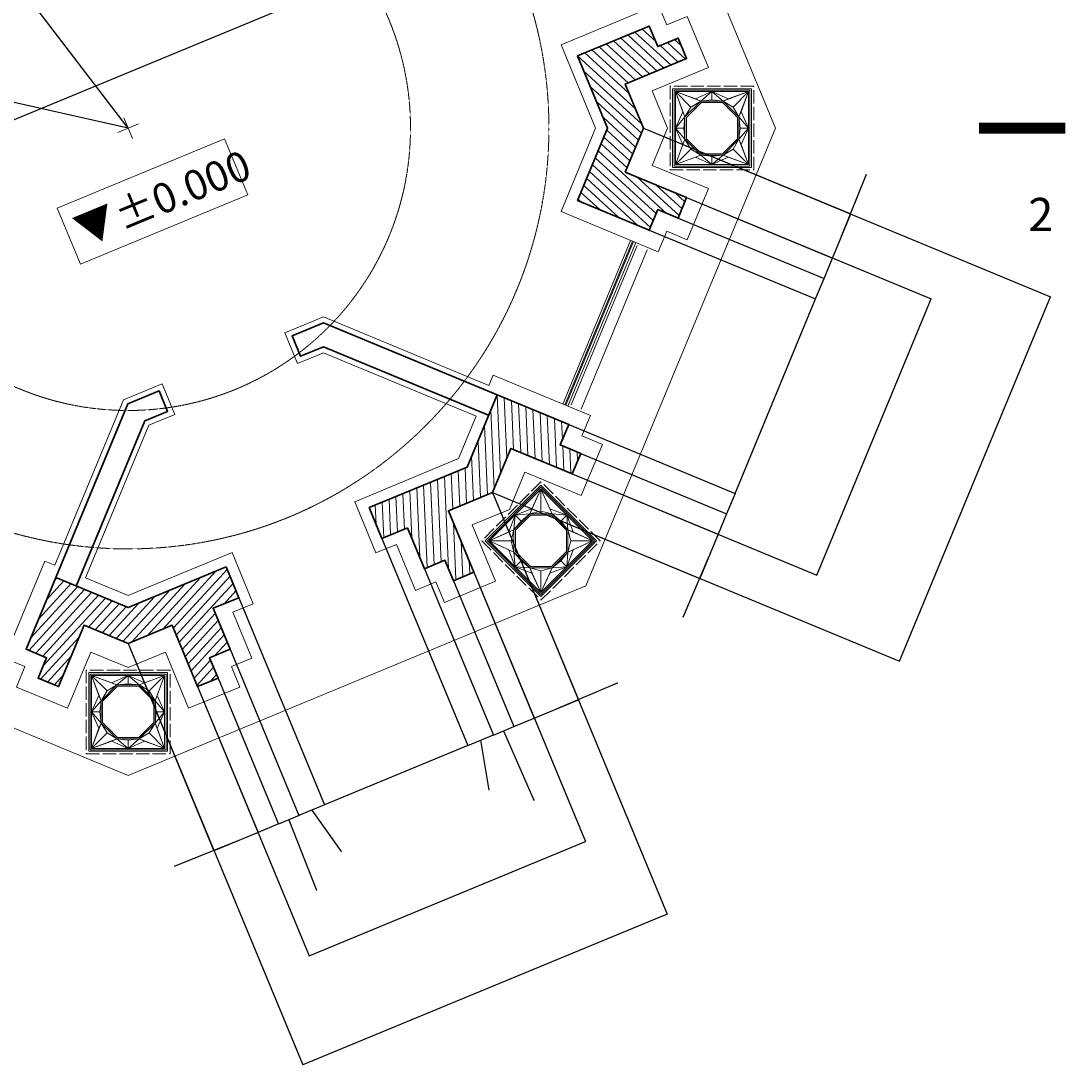
# Model space of a CAD drawing. Units: millimetres. Extents: x -7734 to 27997, y -24862 to 29644.
# Drawn here: x 18470 to 27951, y -9053 to 375 of the extents above; entities that cross this region are included whole.
import ezdxf
from ezdxf.enums import TextEntityAlignment as Align

# ---------------------------------------------------------------- set-up
doc = ezdxf.new("R2010")
doc.units = ezdxf.units.MM
doc.linetypes.add('ACAD_ISO02W100', pattern=[15, 12, -3])
for name, color, linetype, lineweight in [('area', 7, 'Continuous', 0), ('att', 130, 'Continuous', 0), ('att-a', 130, 'Continuous', 0), ('column', 42, 'Continuous', 30), ('CUTTING LINE', 43, 'Continuous', 0), ('dim int', 8, 'Continuous', 0), ('hatch column', 7, 'Continuous', 0), ('kompozit', 81, 'Continuous', 13), ('pro', 75, 'Continuous', 0), ('wall ext', 30, 'Continuous', 30)]:
    doc.layers.add(name, color=color, linetype=linetype, lineweight=lineweight)
doc.layers.add('window', color=7, linetype='Continuous', lineweight=0, true_color=0x0085ad)
doc.styles.add('a3 a azlat', font='txt')
doc.styles.add('technic', font='technic_.ttf')
doc.styles.add('Times New Roman', font='times.ttf')
doc.styles.add('Trebuchet MS', font='trebuc.ttf')
doc.dimstyles.new('dim int', dxfattribs={"dimtxt": 0.22, "dimasz": 0.1, "dimexe": 0.1, "dimexo": 0.2, "dimgap": 0.03, "dimtad": 1, "dimdec": 1, "dimlfac": 1000, "dimtxsty": 'technic', "dimblk": 'ARCHTICK', "dimcen": 0.1, "dimdle": 0.1, "dimadec": 3, "dimazin": 0, "dimtfac": 1, "dimtdec": 1, "dimtix": 1, "dimtmove": 2, "dimatfit": 3, "dimfxl": 0, "dimarcsym": 0})

# ---------------------------------------------------------------- blocks, each defined once
blk = doc.blocks.new('col')
at = {"layer": 'kompozit'}
blk.add_lwpolyline([(0.0957, -0.2311), (0.2311, -0.0957), (0.2311, 0.0957), (0.0957, 0.2311), (-0.0957, 0.2311), (-0.2311, 0.0957), (-0.2311, -0.0957), (-0.0957, -0.2311)], close=True, dxfattribs=at)
at = {"layer": 'pro', "linetype": 'ACAD_ISO02W100', "ltscale": 0.01}
blk.add_lwpolyline([(0.3783, -0.3783), (0.3783, 0.3783), (-0.3783, 0.3783), (-0.3783, -0.3783)], close=True, dxfattribs=at)
at = {"layer": 'pro'}
for points in [[(0.3558, -0.3558), (0.3558, 0.3558), (-0.3558, 0.3558), (-0.3558, -0.3558)], [(0.3422, -0.3422), (0.3422, 0.3422), (-0.3422, 0.3422), (-0.3422, -0.3422)], [(0.3296, -0.3296), (0.3296, 0.3296), (-0.3296, 0.3296), (-0.3296, -0.3296)], [(0.1011, 0.244), (0, 0.3296), (-0.1011, 0.244), (0, 0.2541)], [(0.1011, -0.244), (0.244, -0.1011), (0.244, 0.1011), (0.1011, 0.244), (-0.1011, 0.244), (-0.244, 0.1011), (-0.244, -0.1011), (-0.1011, -0.244)], [(-0.244, 0.1011), (-0.3296, 0), (-0.244, -0.1011), (-0.2541, 0)], [(0.244, 0.1011), (0.3296, 0), (0.244, -0.1011), (0.2541, 0)], [(0.1011, -0.244), (0, -0.3296), (-0.1011, -0.244), (0, -0.2541)]]:
    blk.add_lwpolyline(points, close=True, dxfattribs=at)
for points in [[(-0.244, 0.1011), (-0.263, 0.1473), (-0.3296, 0.3296), (-0.244, 0.1011), (-0.1903, 0.1903), (-0.1011, 0.244), (-0.1473, 0.263), (-0.3296, 0.3296), (-0.1011, 0.244)], [(-0.1903, 0.1903), (-0.3296, 0.3296)], [(-0.1473, 0.263), (0, 0.3296), (0.1473, 0.263)], [(0, 0.2541), (0, 0.3296)], [(0.244, 0.1011), (0.263, 0.1473), (0.3296, 0.3296), (0.244, 0.1011), (0.1903, 0.1903), (0.1011, 0.244), (0.1473, 0.263), (0.3296, 0.3296), (0.1011, 0.244)], [(0.1903, 0.1903), (0.3296, 0.3296)], [(-0.263, -0.1473), (-0.3296, 0), (-0.263, 0.1473)], [(0.263, -0.1473), (0.3296, 0), (0.263, 0.1473)], [(-0.2541, 0), (-0.3296, 0)], [(0.2541, 0), (0.3296, 0)], [(-0.244, -0.1011), (-0.263, -0.1473), (-0.3296, -0.3296), (-0.244, -0.1011), (-0.1903, -0.1903), (-0.1011, -0.244), (-0.1473, -0.263), (-0.3296, -0.3296), (-0.1011, -0.244)], [(0.244, -0.1011), (0.263, -0.1473), (0.3296, -0.3296), (0.244, -0.1011), (0.1903, -0.1903), (0.1011, -0.244), (0.1473, -0.263), (0.3296, -0.3296), (0.1011, -0.244)], [(-0.1903, -0.1903), (-0.3296, -0.3296)], [(-0.1473, -0.263), (0, -0.3296), (0.1473, -0.263)], [(0, -0.2541), (0, -0.3296)], [(0.1903, -0.1903), (0.3296, -0.3296)]]:
    blk.add_lwpolyline(points, dxfattribs=at)
blk = doc.blocks.new('_ArchTick')
at = {"color": 0, "linetype": 'ByBlock', "const_width": 0.15}
blk.add_lwpolyline([(-0.5, -0.5), (0.5, 0.5)], dxfattribs=at)
blk = doc.blocks.new('*D50')
at = {"layer": 'Defpoints', "color": 0, "transparency": 16777216}
for p in [(22769, 1815.8), (22954.8, 1367.3), (15377.9, -1245.7)]:
    blk.add_point(p, dxfattribs=at)
at = {"layer": 'dim int', "color": 0, "lineweight": -2, "transparency": 16777216}
for p, q in [((22769.1, 1815.6), (22954.8, 1367.2)), ((15563.7, -1694.3), (22954.9, 1367.3)), ((15378, -1245.8), (15563.8, -1694.3))]:
    blk.add_line(p, q, dxfattribs=at)
at = {"layer": 'dim int', "color": 0, "lineweight": -2, "transparency": 16777216, "xscale": 0.1, "yscale": 0.1, "zscale": 0.1}
for p, rotation in [((22954.8, 1367.3), 22.50000000000008), ((15563.7, -1694.2), 202.5000000000001)]:
    blk.add_blockref('_ArchTick', p, dxfattribs=dict(at, rotation=rotation))
at = {"layer": 'dim int', "color": 0, "transparency": 16777216, "insert": (19259.2, -163.4), "char_height": 0.22, "attachment_point": 5, "rotation": 22.5, "style": 'technic'}
blk.add_mtext('8000000', dxfattribs=at)
blk = doc.blocks.new('*D67')
at = {"layer": 'Defpoints', "color": 0, "transparency": 16777216}
for p in [(24142.8, -1513.5), (25644.8, -2135.7), (23415.7, -3268.9)]:
    blk.add_point(p, dxfattribs=at)
at = {"layer": 'dim int', "color": 0, "lineweight": -2, "transparency": 16777216}
for p, q in [((24143, -1513.6), (25644.9, -2135.7)), ((24917.6, -3891.1), (25644.8, -2135.6)), ((23415.9, -3269), (24917.8, -3891.1))]:
    blk.add_line(p, q, dxfattribs=at)
at = {"layer": 'dim int', "color": 0, "lineweight": -2, "transparency": 16777216, "xscale": 0.1, "yscale": 0.1, "zscale": 0.1}
for p, rotation in [((25644.8, -2135.7), 67.50000000000064), ((24917.7, -3891), 247.5000000000006)]:
    blk.add_blockref('_ArchTick', p, dxfattribs=dict(at, rotation=rotation))
at = {"layer": 'dim int', "color": 0, "transparency": 16777216, "insert": (25281.1, -3013.3), "char_height": 0.22, "attachment_point": 5, "rotation": 67.5, "style": 'technic'}
blk.add_mtext('1900000', dxfattribs=at)
blk = doc.blocks.new('*D68')
at = {"layer": 'Defpoints', "color": 0, "transparency": 16777216}
for p in [(23415.7, -3268.9), (23523.9, -3530.2), (24841.2, -4075.8)]:
    blk.add_point(p, dxfattribs=at)
at = {"layer": 'dim int', "color": 0, "lineweight": -2, "transparency": 16777216}
for p, q in [((23415.9, -3269), (24917.8, -3891.1)), ((23524.1, -3530.3), (24841.2, -4075.9)), ((24917.7, -3891), (24841.1, -4075.9))]:
    blk.add_line(p, q, dxfattribs=at)
at = {"layer": 'dim int', "color": 0, "lineweight": -2, "transparency": 16777216, "xscale": 0.1, "yscale": 0.1, "zscale": 0.1}
for p, rotation in [((24917.7, -3891), 67.50000000000064), ((24841.2, -4075.8), 247.5000000000006)]:
    blk.add_blockref('_ArchTick', p, dxfattribs=dict(at, rotation=rotation))
at = {"layer": 'dim int', "color": 0, "transparency": 16777216, "insert": (25182.9, -3863.4), "char_height": 0.22, "attachment_point": 5, "rotation": 67.5, "style": 'technic'}
blk.add_mtext('200000', dxfattribs=at)
blk = doc.blocks.new('*D69')
at = {"layer": 'Defpoints', "color": 0, "transparency": 16777216}
for p in [(23523.9, -3530.2), (23447.4, -3715), (24764.6, -4260.6)]:
    blk.add_point(p, dxfattribs=at)
at = {"layer": 'dim int', "color": 0, "lineweight": -2, "transparency": 16777216}
for p, q in [((23524.1, -3530.3), (24841.2, -4075.9)), ((23447.6, -3715.1), (24764.7, -4260.6)), ((24841.2, -4075.7), (24764.6, -4260.7))]:
    blk.add_line(p, q, dxfattribs=at)
at = {"layer": 'dim int', "color": 0, "lineweight": -2, "transparency": 16777216, "xscale": 0.1, "yscale": 0.1, "zscale": 0.1}
for p, rotation in [((24841.2, -4075.8), 67.50000000000064), ((24764.6, -4260.6), 247.5000000000006)]:
    blk.add_blockref('_ArchTick', p, dxfattribs=dict(at, rotation=rotation))
at = {"layer": 'dim int', "color": 0, "transparency": 16777216, "insert": (24952.1, -4448.1), "char_height": 0.22, "attachment_point": 5, "rotation": 67.5, "style": 'technic'}
blk.add_mtext('200000', dxfattribs=at)
blk = doc.blocks.new('*D70')
at = {"layer": 'Defpoints', "color": 0, "transparency": 16777216}
for p in [(23447.4, -3715), (22728.1, -3883.7), (24599.6, -4658.9)]:
    blk.add_point(p, dxfattribs=at)
at = {"layer": 'dim int', "color": 0, "lineweight": -2, "transparency": 16777216}
for p, q in [((23447.6, -3715.1), (24764.7, -4260.6)), ((22728.3, -3883.8), (24599.7, -4658.9)), ((24764.7, -4260.5), (24599.6, -4659)), ((24682.1, -4459.8), (24446, -5012.7)), ((24446, -5012.7), (24445.7, -5013.5))]:
    blk.add_line(p, q, dxfattribs=at)
at = {"layer": 'dim int', "color": 0, "lineweight": -2, "transparency": 16777216, "xscale": 0.1, "yscale": 0.1, "zscale": 0.1}
for p, rotation in [((24764.6, -4260.6), 67.50000000000064), ((24599.6, -4658.9), 247.5000000000006)]:
    blk.add_blockref('_ArchTick', p, dxfattribs=dict(at, rotation=rotation))
at = {"layer": 'dim int', "color": 0, "transparency": 16777216, "insert": (24445.7, -5013.1), "char_height": 0.22, "attachment_point": 5, "rotation": 67.5, "style": 'technic'}
blk.add_mtext('431118', dxfattribs=at)
blk = doc.blocks.new('*D71')
at = {"layer": 'Defpoints', "color": 0, "transparency": 16777216}
for p in [(24091.3, -592.6), (27766.3, -2114.9), (22728.1, -3883.7)]:
    blk.add_point(p, dxfattribs=at)
at = {"layer": 'dim int', "color": 0, "lineweight": -2, "transparency": 16777216}
for p, q in [((24091.5, -592.7), (27766.4, -2114.9)), ((26403.1, -5406), (27766.4, -2114.8)), ((22728.3, -3883.8), (26403.2, -5406))]:
    blk.add_line(p, q, dxfattribs=at)
at = {"layer": 'dim int', "color": 0, "lineweight": -2, "transparency": 16777216, "xscale": 0.1, "yscale": 0.1, "zscale": 0.1}
for p, rotation in [((27766.3, -2114.9), 67.50000000000004), ((26403.1, -5405.9), 247.5)]:
    blk.add_blockref('_ArchTick', p, dxfattribs=dict(at, rotation=rotation))
at = {"layer": 'dim int', "color": 0, "transparency": 16777216, "insert": (27084.6, -3760.3), "char_height": 0.22, "attachment_point": 5, "rotation": 67.5, "style": 'technic'}
blk.add_mtext('3562237', dxfattribs=at)
blk = doc.blocks.new('*D56')
at = {"layer": 'Defpoints', "color": 0, "transparency": 16777216}
for p in [(24404.1, -1405.3), (24142.8, -1513.5), (25721.3, -1950.9)]:
    blk.add_point(p, dxfattribs=at)
at = {"layer": 'dim int', "color": 0, "lineweight": -2, "transparency": 16777216}
for p, q in [((24404.3, -1405.4), (25721.4, -1950.9)), ((24143, -1513.6), (25644.9, -2135.7)), ((25644.7, -2135.8), (25721.4, -1950.8))]:
    blk.add_line(p, q, dxfattribs=at)
at = {"layer": 'dim int', "color": 0, "lineweight": -2, "transparency": 16777216, "xscale": 0.1, "yscale": 0.1, "zscale": 0.1}
for p, rotation in [((25721.3, -1950.9), 67.4999999999972), ((25644.8, -2135.7), 247.4999999999972)]:
    blk.add_blockref('_ArchTick', p, dxfattribs=dict(at, rotation=rotation))
at = {"layer": 'dim int', "color": 0, "transparency": 16777216, "insert": (25812.8, -2342.8), "char_height": 0.22, "attachment_point": 5, "rotation": 67.5, "style": 'technic'}
blk.add_mtext('200000', dxfattribs=at)
blk = doc.blocks.new('*D57')
at = {"layer": 'Defpoints', "color": 0, "transparency": 16777216}
for p in [(24480.6, -1220.5), (24404.1, -1405.3), (25797.9, -1766.1)]:
    blk.add_point(p, dxfattribs=at)
at = {"layer": 'dim int', "color": 0, "lineweight": -2, "transparency": 16777216}
for p, q in [((24480.8, -1220.6), (25798, -1766.2)), ((24404.3, -1405.4), (25721.4, -1950.9)), ((25721.3, -1951), (25797.9, -1766))]:
    blk.add_line(p, q, dxfattribs=at)
at = {"layer": 'dim int', "color": 0, "lineweight": -2, "transparency": 16777216, "xscale": 0.1, "yscale": 0.1, "zscale": 0.1}
for p, rotation in [((25797.9, -1766.1), 67.4999999999972), ((25721.3, -1950.9), 247.4999999999972)]:
    blk.add_blockref('_ArchTick', p, dxfattribs=dict(at, rotation=rotation))
at = {"layer": 'dim int', "color": 0, "transparency": 16777216, "insert": (26063, -1766.1), "char_height": 0.22, "attachment_point": 5, "rotation": 67.5, "style": 'technic'}
blk.add_mtext('200000', dxfattribs=at)
blk = doc.blocks.new('*D58')
at = {"layer": 'Defpoints', "color": 0, "transparency": 16777216}
for p in [(24091.3, -592.6), (24480.6, -1220.5), (25962.8, -1367.8)]:
    blk.add_point(p, dxfattribs=at)
at = {"layer": 'dim int', "color": 0, "lineweight": -2, "transparency": 16777216}
for p, q in [((24091.5, -592.7), (25962.9, -1367.9)), ((25880.4, -1567), (26104.4, -1009)), ((26104.4, -1009), (26104.7, -1008.2)), ((24480.8, -1220.6), (25798, -1766.2)), ((25797.8, -1766.2), (25962.9, -1367.7))]:
    blk.add_line(p, q, dxfattribs=at)
at = {"layer": 'dim int', "color": 0, "lineweight": -2, "transparency": 16777216, "xscale": 0.1, "yscale": 0.1, "zscale": 0.1}
for p, rotation in [((25962.8, -1367.8), 67.4999999999972), ((25797.9, -1766.1), 247.4999999999972)]:
    blk.add_blockref('_ArchTick', p, dxfattribs=dict(at, rotation=rotation))
at = {"layer": 'dim int', "color": 0, "transparency": 16777216, "insert": (26104.4, -1008.5), "char_height": 0.22, "attachment_point": 5, "rotation": 67.5, "style": 'technic'}
blk.add_mtext('431118', dxfattribs=at)
blk = doc.blocks.new('*D59')
at = {"layer": 'Defpoints', "color": 0, "transparency": 16777216}
for p in [(21729.3, -4297.4), (20435.8, -4833.2), (21211.1, -6704.7)]:
    blk.add_point(p, dxfattribs=at)
at = {"layer": 'dim int', "color": 0, "lineweight": -2, "transparency": 16777216}
for p, q in [((21729.3, -4297.6), (22504.5, -6169)), ((20435.9, -4833.3), (21211.1, -6704.8)), ((22504.6, -6168.9), (21211, -6704.7))]:
    blk.add_line(p, q, dxfattribs=at)
at = {"layer": 'dim int', "color": 0, "lineweight": -2, "transparency": 16777216, "xscale": 0.1, "yscale": 0.1, "zscale": 0.1}
for p, rotation in [((22504.5, -6169), 22.50000000000016), ((21211.1, -6704.7), 202.5000000000001)]:
    blk.add_blockref('_ArchTick', p, dxfattribs=dict(at, rotation=rotation))
at = {"layer": 'dim int', "color": 0, "transparency": 16777216, "insert": (21857.7, -6436.7), "char_height": 0.22, "attachment_point": 5, "rotation": 22.5, "style": 'technic'}
blk.add_mtext('1400000', dxfattribs=at)
blk = doc.blocks.new('*D60')
at = {"layer": 'Defpoints', "color": 0, "transparency": 16777216}
for p in [(22728.1, -3883.7), (22559.4, -4603), (23503.3, -5755.2)]:
    blk.add_point(p, dxfattribs=at)
at = {"layer": 'dim int', "color": 0, "lineweight": -2, "transparency": 16777216}
for p, q in [((22728.2, -3883.9), (23503.3, -5755.3)), ((22559.5, -4603.2), (23105, -5920.3)), ((23304.2, -5837.7), (23857.2, -5601.6)), ((23857.2, -5601.6), (23857.9, -5601.2)), ((23104.9, -5920.2), (23503.4, -5755.2))]:
    blk.add_line(p, q, dxfattribs=at)
at = {"layer": 'dim int', "color": 0, "lineweight": -2, "transparency": 16777216, "xscale": 0.1, "yscale": 0.1, "zscale": 0.1}
for p, rotation in [((23503.3, -5755.2), 22.4999999999906), ((23105, -5920.2), 202.4999999999906)]:
    blk.add_blockref('_ArchTick', p, dxfattribs=dict(at, rotation=rotation))
at = {"layer": 'dim int', "color": 0, "transparency": 16777216, "insert": (23857.5, -5601.3), "char_height": 0.22, "attachment_point": 5, "rotation": 22.5, "style": 'technic'}
blk.add_mtext('431118', dxfattribs=at)
blk = doc.blocks.new('*D61')
at = {"layer": 'Defpoints', "color": 0, "transparency": 16777216}
for p in [(22728.1, -3883.7), (19437, -5246.9), (21013.6, -9053.2)]:
    blk.add_point(p, dxfattribs=at)
at = {"layer": 'dim int', "color": 0, "lineweight": -2, "transparency": 16777216}
for p, q in [((22728.2, -3883.9), (24304.8, -7690.1)), ((19437.1, -5247.1), (21013.7, -9053.3)), ((24304.8, -7690), (21013.6, -9053.3))]:
    blk.add_line(p, q, dxfattribs=at)
at = {"layer": 'dim int', "color": 0, "lineweight": -2, "transparency": 16777216, "xscale": 0.1, "yscale": 0.1, "zscale": 0.1}
for p, rotation in [((24304.7, -7690), 22.49999999999129), ((21013.6, -9053.2), 202.4999999999913)]:
    blk.add_blockref('_ArchTick', p, dxfattribs=dict(at, rotation=rotation))
at = {"layer": 'dim int', "color": 0, "transparency": 16777216, "insert": (22659.1, -8371.5), "char_height": 0.22, "attachment_point": 5, "rotation": 22.5, "style": 'technic'}
blk.add_mtext('3562237', dxfattribs=at)
blk = doc.blocks.new('*D62')
at = {"layer": 'Defpoints', "color": 0, "transparency": 16777216}
for p in [(20357.9, -5298.4), (20249.7, -5559.7), (20795.3, -6876.9)]:
    blk.add_point(p, dxfattribs=at)
at = {"layer": 'dim int', "color": 0, "lineweight": -2, "transparency": 16777216}
for p, q in [((20358, -5298.6), (20980.1, -6800.5)), ((20249.8, -5559.9), (20795.3, -6877)), ((20980.2, -6800.3), (20795.2, -6877)), ((20887.7, -6838.6), (21136.9, -7474.7)), ((21136.9, -7474.7), (21135.9, -7475.2))]:
    blk.add_line(p, q, dxfattribs=at)
at = {"layer": 'dim int', "color": 0, "lineweight": -2, "transparency": 16777216, "xscale": 0.1, "yscale": 0.1, "zscale": 0.1}
for p, rotation in [((20980.1, -6800.4), 22.499999999994), ((20795.3, -6876.9), 202.499999999994)]:
    blk.add_blockref('_ArchTick', p, dxfattribs=dict(at, rotation=rotation))
at = {"layer": 'dim int', "color": 0, "transparency": 16777216, "insert": (21136.3, -7474.8), "char_height": 0.22, "attachment_point": 5, "rotation": 22.5, "style": 'technic'}
blk.add_mtext('200000', dxfattribs=at)
blk = doc.blocks.new('*D63')
at = {"layer": 'Defpoints', "color": 0, "transparency": 16777216}
for p in [(20249.7, -5559.7), (20064.9, -5636.2), (20610.5, -6953.5)]:
    blk.add_point(p, dxfattribs=at)
at = {"layer": 'dim int', "color": 0, "lineweight": -2, "transparency": 16777216}
for p, q in [((20249.8, -5559.9), (20795.3, -6877)), ((20065, -5636.4), (20610.6, -6953.5)), ((20795.4, -6876.9), (20610.4, -6953.5))]:
    blk.add_line(p, q, dxfattribs=at)
at = {"layer": 'dim int', "color": 0, "lineweight": -2, "transparency": 16777216, "xscale": 0.1, "yscale": 0.1, "zscale": 0.1}
for p, rotation in [((20795.3, -6876.9), 22.499999999994), ((20610.5, -6953.5), 202.499999999994)]:
    blk.add_blockref('_ArchTick', p, dxfattribs=dict(at, rotation=rotation))
at = {"layer": 'dim int', "color": 0, "transparency": 16777216, "insert": (20610.5, -7218.6), "char_height": 0.22, "attachment_point": 5, "rotation": 22.5, "style": 'technic'}
blk.add_mtext('200000', dxfattribs=at)
blk = doc.blocks.new('*D64')
at = {"layer": 'Defpoints', "color": 0, "transparency": 16777216}
for p in [(19437, -5246.9), (20064.9, -5636.2), (20212.2, -7118.4)]:
    blk.add_point(p, dxfattribs=at)
at = {"layer": 'dim int', "color": 0, "lineweight": -2, "transparency": 16777216}
for p, q in [((19437.1, -5247.1), (20212.3, -7118.5)), ((20065, -5636.4), (20610.6, -6953.5)), ((20610.6, -6953.4), (20212.1, -7118.5)), ((20411.4, -7035.9), (19853.4, -7260)), ((19853.4, -7260), (19852.6, -7260.3))]:
    blk.add_line(p, q, dxfattribs=at)
at = {"layer": 'dim int', "color": 0, "lineweight": -2, "transparency": 16777216, "xscale": 0.1, "yscale": 0.1, "zscale": 0.1}
for p, rotation in [((20610.5, -6953.5), 22.499999999994), ((20212.2, -7118.4), 202.499999999994)]:
    blk.add_blockref('_ArchTick', p, dxfattribs=dict(at, rotation=rotation))
at = {"layer": 'dim int', "color": 0, "transparency": 16777216, "insert": (19852.9, -7260), "char_height": 0.22, "attachment_point": 5, "rotation": 22.5, "style": 'technic'}
blk.add_mtext('431118', dxfattribs=at)
blk = doc.blocks.new('*D72')
at = {"layer": 'Defpoints', "color": 0, "transparency": 16777216}
for p in [(20435.8, -4833.2), (20357.9, -5298.4), (20980.1, -6800.4)]:
    blk.add_point(p, dxfattribs=at)
at = {"layer": 'dim int', "color": 0, "lineweight": -2, "transparency": 16777216}
for p, q in [((20435.9, -4833.3), (21211.1, -6704.8)), ((20358, -5298.6), (20980.1, -6800.5)), ((21211.1, -6704.7), (20980, -6800.4)), ((21095.6, -6752.5), (21362, -7124)), ((21362, -7124), (21363, -7123.5))]:
    blk.add_line(p, q, dxfattribs=at)
at = {"layer": 'dim int', "color": 0, "lineweight": -2, "transparency": 16777216, "xscale": 0.1, "yscale": 0.1, "zscale": 0.1}
for p, rotation in [((21211.1, -6704.7), 22.50000000000008), ((20980.1, -6800.4), 202.5000000000001)]:
    blk.add_blockref('_ArchTick', p, dxfattribs=dict(at, rotation=rotation))
at = {"layer": 'dim int', "color": 0, "transparency": 16777216, "insert": (21362.4, -7123.6), "char_height": 0.22, "attachment_point": 5, "rotation": 22.5, "style": 'technic'}
blk.add_mtext('250000', dxfattribs=at)
blk = doc.blocks.new('*D51')
at = {"layer": 'Defpoints', "color": 0, "transparency": 16777216}
for p in [(22113.3, -4571.3), (22374.6, -4679.5), (22920.2, -5996.7)]:
    blk.add_point(p, dxfattribs=at)
at = {"layer": 'dim int', "color": 0, "lineweight": -2, "transparency": 16777216}
for p, q in [((22113.4, -4571.5), (22735.5, -6073.4)), ((22374.7, -4679.7), (22920.3, -5996.8)), ((22735.4, -6073.3), (22920.3, -5996.7)), ((22827.8, -6035), (23101.4, -6661)), ((23101.4, -6661), (23102.4, -6660.6))]:
    blk.add_line(p, q, dxfattribs=at)
at = {"layer": 'dim int', "color": 0, "lineweight": -2, "transparency": 16777216, "xscale": 0.1, "yscale": 0.1, "zscale": 0.1}
for p, rotation in [((22920.2, -5996.7), 22.50000000000594), ((22735.5, -6073.3), 202.5000000000059)]:
    blk.add_blockref('_ArchTick', p, dxfattribs=dict(at, rotation=rotation))
at = {"layer": 'dim int', "color": 0, "transparency": 16777216, "insert": (23101.9, -6660.6), "char_height": 0.22, "attachment_point": 5, "rotation": 22.5, "style": 'technic'}
blk.add_mtext('200000', dxfattribs=at)
blk = doc.blocks.new('*D52')
at = {"layer": 'Defpoints', "color": 0, "transparency": 16777216}
for p in [(22559.4, -4603), (22374.6, -4679.5), (23105, -5920.2)]:
    blk.add_point(p, dxfattribs=at)
at = {"layer": 'dim int', "color": 0, "lineweight": -2, "transparency": 16777216}
for p, q in [((22559.5, -4603.2), (23105, -5920.3)), ((22374.7, -4679.7), (22920.3, -5996.8)), ((22920.1, -5996.8), (23105.1, -5920.2))]:
    blk.add_line(p, q, dxfattribs=at)
at = {"layer": 'dim int', "color": 0, "lineweight": -2, "transparency": 16777216, "xscale": 0.1, "yscale": 0.1, "zscale": 0.1}
for p, rotation in [((23105, -5920.2), 22.50000000000594), ((22920.2, -5996.7), 202.5000000000059)]:
    blk.add_blockref('_ArchTick', p, dxfattribs=dict(at, rotation=rotation))
at = {"layer": 'dim int', "color": 0, "transparency": 16777216, "insert": (23292.5, -6107.7), "char_height": 0.22, "attachment_point": 5, "rotation": 22.5, "style": 'technic'}
blk.add_mtext('200000', dxfattribs=at)
blk = doc.blocks.new('*D53')
at = {"layer": 'Defpoints', "color": 0, "transparency": 16777216}
for p in [(21729.3, -4297.4), (22113.3, -4571.3), (22735.5, -6073.3)]:
    blk.add_point(p, dxfattribs=at)
at = {"layer": 'dim int', "color": 0, "lineweight": -2, "transparency": 16777216}
for p, q in [((21729.3, -4297.6), (22504.5, -6169)), ((22113.4, -4571.5), (22735.5, -6073.4)), ((22504.4, -6169), (22735.5, -6073.2)), ((22620, -6121.1), (22694.2, -6572.1)), ((22694.2, -6572.1), (22693.2, -6572.5))]:
    blk.add_line(p, q, dxfattribs=at)
at = {"layer": 'dim int', "color": 0, "lineweight": -2, "transparency": 16777216, "xscale": 0.1, "yscale": 0.1, "zscale": 0.1}
for p, rotation in [((22735.5, -6073.3), 22.49999999999998), ((22504.5, -6169), 202.4999999999999)]:
    blk.add_blockref('_ArchTick', p, dxfattribs=dict(at, rotation=rotation))
at = {"layer": 'dim int', "color": 0, "transparency": 16777216, "insert": (22693.7, -6572.2), "char_height": 0.22, "attachment_point": 5, "rotation": 22.5, "style": 'technic'}
blk.add_mtext('250000', dxfattribs=at)
blk = doc.blocks.new('*D76')
at = {"layer": 'Defpoints', "color": 0, "transparency": 16777216}
for p in [(22230.4, 3900), (22728.1, 2698.5), (14782.7, -592.6)]:
    blk.add_point(p, dxfattribs=at)
at = {"layer": 'dim int', "color": 0, "lineweight": -2, "transparency": 16777216}
for p, q in [((14284.9, 608.9), (22230.5, 3900)), ((22728, 2698.7), (22230.4, 3900.1)), ((14782.6, -592.4), (14285, 609))]:
    blk.add_line(p, q, dxfattribs=at)
at = {"layer": 'dim int', "color": 0, "lineweight": -2, "transparency": 16777216, "xscale": 0.1, "yscale": 0.1, "zscale": 0.1}
for p, rotation in [((22230.4, 3900), 22.50000000000008), ((14285, 608.9), 202.5000000000001)]:
    blk.add_blockref('_ArchTick', p, dxfattribs=dict(at, rotation=rotation))
at = {"layer": 'dim int', "color": 0, "transparency": 16777216, "insert": (18257.7, 2254.6), "char_height": 0.22, "attachment_point": 5, "rotation": 22.5, "style": 'technic'}
blk.add_mtext('8600000', dxfattribs=at)
blk = doc.blocks.new('otm')
at = {"layer": 'area'}
blk.add_lwpolyline([(0, 0.608), (1.818, 0.608), (1.818, 0), (0, 0)], close=True, dxfattribs=at)
at = {"layer": 'area', "style": 'Times New Roman'}
blk.add_text('▼', height=0.3, dxfattribs=at).set_placement((0.292, 0.304), align=Align.MIDDLE_CENTER)
at = {"layer": 'att', "style": 'Trebuchet MS'}
blk.add_attdef('HEIGHT', (0.513, 0.144), '', height=0.3, dxfattribs=at)
blk = doc.blocks.new('*D65')
at = {"layer": 'Defpoints', "color": 0, "transparency": 16777216}
for p in [(24480.6, -1220.5), (26689.2, -2135.3), (23447.4, -3715)]:
    blk.add_point(p, dxfattribs=at)
at = {"layer": 'dim int', "color": 0, "lineweight": -2, "transparency": 16777216}
for p, q in [((24480.8, -1220.6), (26689.3, -2135.4)), ((25656, -4629.9), (26689.3, -2135.3)), ((23447.6, -3715.1), (25656.1, -4629.9))]:
    blk.add_line(p, q, dxfattribs=at)
at = {"layer": 'dim int', "color": 0, "lineweight": -2, "transparency": 16777216, "xscale": 0.1, "yscale": 0.1, "zscale": 0.1}
for p, rotation in [((26689.2, -2135.3), 67.50000000000058), ((25656, -4629.8), 247.5000000000006)]:
    blk.add_blockref('_ArchTick', p, dxfattribs=dict(at, rotation=rotation))
at = {"layer": 'dim int', "color": 0, "transparency": 16777216, "insert": (26172.5, -3382.5), "char_height": 0.22, "attachment_point": 5, "rotation": 67.5, "style": 'technic'}
blk.add_mtext('2700000', dxfattribs=at)
blk = doc.blocks.new('*D66')
at = {"layer": 'Defpoints', "color": 0, "transparency": 16777216}
for p in [(22559.4, -4603), (20064.9, -5636.2), (23566.3, -7033.9)]:
    blk.add_point(p, dxfattribs=at)
at = {"layer": 'dim int', "color": 0, "lineweight": -2, "transparency": 16777216}
for p, q in [((22559.5, -4603.2), (23566.4, -7034)), ((20065, -5636.4), (21071.9, -8067.3)), ((21071.8, -8067.2), (23566.4, -7033.9))]:
    blk.add_line(p, q, dxfattribs=at)
at = {"layer": 'dim int', "color": 0, "lineweight": -2, "transparency": 16777216, "xscale": 0.1, "yscale": 0.1, "zscale": 0.1}
for p, rotation in [((23566.3, -7033.9), 22.50000000000008), ((21071.8, -8067.2), 202.5000000000001)]:
    blk.add_blockref('_ArchTick', p, dxfattribs=dict(at, rotation=rotation))
at = {"layer": 'dim int', "color": 0, "transparency": 16777216, "insert": (22319, -7550.4), "char_height": 0.22, "attachment_point": 5, "rotation": 22.5, "style": 'technic'}
blk.add_mtext('2700000', dxfattribs=at)
blk = doc.blocks.new('*D80')
at = {"layer": 'Defpoints', "color": 0, "transparency": 16777216}
for p in [(15727.9, 233.5), (19437, -592.6)]:
    blk.add_point(p, dxfattribs=at)
at = {"layer": 'dim int', "color": 0, "lineweight": -2, "transparency": 16777216}
blk.add_line((19437.1, -592.6), (15728.1, 233.4), dxfattribs=at)
at = {"layer": 'dim int', "color": 0, "transparency": 16777216}
blk.add_solid([(15728.1, 233.5), (15728.1, 233.4), (15727.9, 233.5)], dxfattribs=at)
at = {"layer": 'dim int', "color": 0, "transparency": 16777216, "insert": (17350.5, 151.5), "char_height": 0.22, "attachment_point": 5, "rotation": 347.44432, "style": 'technic', "bg_fill": 3, "box_fill_scale": 1.1, "bg_fill_color": 256, "bg_fill_true_color": 13158600, "bg_fill_transparency": 0}
blk.add_mtext('R3800000', dxfattribs=at)
blk = doc.blocks.new('*D87')
at = {"layer": 'Defpoints', "color": 0, "transparency": 16777216}
for p in [(17887, 1432.3), (19437, -592.6)]:
    blk.add_point(p, dxfattribs=at)
at = {"layer": 'dim int', "color": 0, "lineweight": -2, "transparency": 16777216}
blk.add_line((19437.1, -592.7), (17887.2, 1432.1), dxfattribs=at)
at = {"layer": 'dim int', "color": 0, "transparency": 16777216}
blk.add_solid([(17887.2, 1432.1), (17887.1, 1432.1), (17887, 1432.3)], dxfattribs=at)
at = {"layer": 'dim int', "color": 0, "transparency": 16777216, "insert": (18776.8, 720.8), "char_height": 0.22, "attachment_point": 5, "rotation": 307.43306, "style": 'technic', "bg_fill": 3, "box_fill_scale": 1.1, "bg_fill_color": 256, "bg_fill_true_color": 13158600, "bg_fill_transparency": 0}
blk.add_mtext('R2550000', dxfattribs=at)

msp = doc.modelspace()

# ---------------------------------------------------------------- hatches: boundary and pattern name
at = {"layer": 'hatch column'}
h = msp.add_hatch(dxfattribs=at)
h.set_pattern_fill('ANSI31', color=256, scale=20, angle=-87.5, style=0)
h.set_pattern_definition([(317.5, (7302.356, 5856.09), (42.89998, 46.81711), [])])
h.paths.add_polyline_path([(23926.31507, -990.90575), (24480.64279, -1220.51581), (24404.10611, -1405.29172), (24219.3302, -1328.75503), (24142.79351, -1513.53094), (23496.07784, -1245.65253), (23766.57925, -592.60436), (23496.07784, 60.44381), (24142.79351, 328.32222), (24219.3302, 143.54631), (24404.10611, 220.083), (24480.64279, 35.30709), (23926.31507, -194.30297), (24091.29691, -592.60436)])
h = msp.add_hatch(dxfattribs=at)
h.set_pattern_fill('ANSI31', color=256, scale=20, angle=227.5, style=0)
h.set_pattern_definition([(272.5, (15416.43, 12547.81), (63.43956, 2.76983), [])])
h.paths.add_polyline_path([(22329.78658, -4048.66372), (22559.39664, -4602.99144), (22374.62073, -4679.52812), (22298.08404, -4494.75222), (22113.30814, -4571.2889), (21960.23477, -4201.73709), (21729.26488, -4297.40795), (21614.45985, -4020.24409), (22498.47791, -3654.07182), (22768.97932, -3001.02365), (23415.69499, -3268.90205), (23339.15831, -3453.67796), (23523.93421, -3530.21464), (23447.39753, -3714.99055), (22893.06981, -3485.38049), (22728.08797, -3883.68188)])
h = msp.add_hatch(dxfattribs=at)
h.set_pattern_fill('ANSI31', color=256, scale=20, angle=182.5, style=0)
h.set_pattern_definition([(227.5, (25885.707, 11542.05), (46.81711, -42.89998), [])])
h.paths.add_polyline_path([(19038.70906, -5081.90898), (18809.099, -5636.2367), (18624.32309, -5559.70002), (18700.85978, -5374.92411), (18516.08387, -5298.38742), (18783.96228, -4651.67175), (19437.01045, -4922.17316), (20321.02851, -4556.00089), (20435.83354, -4833.16475), (20204.86365, -4928.83561), (20357.93703, -5298.38742), (20173.16112, -5374.92411), (20249.69781, -5559.70002), (20064.9219, -5636.2367), (19835.31184, -5081.90898), (19437.01045, -5246.89082)])

# ---------------------------------------------------------------- linework, layer by layer
at = {"layer": 'column'}
for points in [[(23926.31507, -990.90575), (24480.64279, -1220.51581), (24404.10611, -1405.29172), (24219.3302, -1328.75503), (24142.79351, -1513.53094), (23496.07784, -1245.65253), (23766.57925, -592.60436), (23496.07784, 60.44381), (24142.79351, 328.32222), (24219.3302, 143.54631), (24404.10611, 220.083), (24480.64279, 35.30709), (23926.31507, -194.30297), (24091.29691, -592.60436), (23926.31507, -990.90575)], [(21960.23477, -4201.73709), (21729.26488, -4297.40795), (21614.45985, -4020.24409), (22498.47791, -3654.07182), (22768.97932, -3001.02365), (23415.69499, -3268.90205), (23339.15831, -3453.67796), (23523.93421, -3530.21464), (23447.39753, -3714.99055), (22893.06981, -3485.38049), (22728.08797, -3883.68188), (22329.78658, -4048.66372), (22559.39664, -4602.99144), (22374.62073, -4679.52812), (22298.08404, -4494.75222), (22113.30814, -4571.2889), (21960.23477, -4201.73709)], [(20321.02851, -4556.00089), (20435.83354, -4833.16475), (20204.86365, -4928.83561), (20357.93703, -5298.38742), (20173.16112, -5374.92411), (20249.69781, -5559.70002), (20064.9219, -5636.2367), (19835.31184, -5081.90898), (19437.01045, -5246.89082), (19038.70906, -5081.90898), (18809.099, -5636.2367), (18624.32309, -5559.70002), (18700.85978, -5374.92411), (18516.08387, -5298.38742), (18783.96228, -4651.67175), (19437.01045, -4922.17316), (20321.02851, -4556.00089)]]:
    msp.add_lwpolyline(points, dxfattribs=at)
at = {"layer": 'CUTTING LINE'}
for points in [[(12337.11344, -3533.47799, 100, 100, 0), (13057.34437, -3235.14857, 0, 0, 0), (25816.67653, 2049.93985, 100, 100, 0), (26536.90746, 2348.26927, 0, 0, 0)], [(11752.1373, -592.60436, 100, 100, 0), (12531.70965, -592.60436, 0, 0, 0), (27121.8836, -592.60436, 100, 100, 0), (27901.45594, -592.60436, 0, 0, 0)], [(27511.66977, -1650.94493, 0, 0, 0), (27511.66977, -1047.96857, 300, 0, 0), (27511.66977, -642.60436, 0, 0, 0)]]:
    msp.add_lwpolyline(points, format="xyseb", dxfattribs=at)
at = {"layer": 'dim int'}
for p, q in [((19344.6225, -630.8727), (19529.3984, -554.33602)), ((19475.27879, -684.99231), (19398.74211, -500.21641))]:
    msp.add_line(p, q, dxfattribs=at)
at = {"layer": 'kompozit'}
for points in [[(24168.4935, -256.34821), (24676.62724, -45.87233), (24485.28552, 416.06744), (24300.50962, 339.53075), (24223.97293, 524.30666), (23346.28737, 160.7574), (23658.34003, -592.60436), (23346.28737, -1345.96612), (24223.97293, -1709.51538), (24300.50962, -1524.73948), (24485.28552, -1601.27616), (24676.62724, -1139.3364), (24168.4935, -928.86051), (24307.77535, -592.60436), (24168.4935, -256.34821)], [(22695.72554, -2916.56133), (21200.87045, -2297.37208), (20852.37589, -2441.72325), (20967.18092, -2718.88711), (21200.87045, -2622.08974), (22580.92051, -3193.72519)], [(22695.72554, -2916.56133), (22733.99388, -2824.17337), (23611.67944, -3187.72263), (23535.14275, -3372.49854), (23719.91866, -3449.03523), (23528.57694, -3910.97499), (23020.4432, -3700.49911), (22881.16134, -4036.75525), (22544.90519, -4176.03711), (22755.38108, -4684.17085), (22293.44132, -4875.51257), (22216.90463, -4690.73666), (22032.12872, -4767.27335), (21859.92118, -4351.52756), (21675.14527, -4428.06424)], [(19053.2005, -4654.95466), (19624.83595, -3274.9046), (19858.52548, -3178.10723), (19743.72045, -2900.94337), (19395.22589, -3045.29454), (18776.03664, -4540.14963)], [(21675.14527, -4428.06424), (21483.80356, -3966.12448), (22421.94122, -3577.53513), (22580.92051, -3193.72519)], [(20566.48983, -4887.28436), (20375.14812, -4425.3446), (19437.01045, -4813.93394), (19053.2005, -4654.95466)], [(18776.03664, -4540.14963), (18683.64869, -4501.88128), (18320.09943, -5379.56684), (18504.87534, -5456.10353), (18428.33865, -5640.87943), (18890.27842, -5832.22115), (19100.7543, -5324.08741), (19437.01045, -5463.36926), (19773.2666, -5324.08741), (19983.74249, -5832.22115), (20445.68225, -5640.87943), (20369.14556, -5456.10353), (20553.92147, -5379.56684), (20381.71393, -4963.82105), (20566.48983, -4887.28436)]]:
    msp.add_lwpolyline(points, dxfattribs=at)
at = {"layer": 'pro'}
for p, q in [((23436.40236, -3092.38697), (24032.62082, -1652.98827)), ((24123.54746, -1690.65131), (23527.329, -3130.05002))]:
    msp.add_line(p, q, dxfattribs=at)
msp.add_lwpolyline([(15304.02938, 3540.37671), (13592.09257, -592.60436), (15304.02938, -4725.58543), (19437.01045, -6437.52224), (23569.99152, -4725.58543), (25281.92833, -592.60436), (23569.99152, 3540.37671), (19437.01045, 5252.31352)], close=True, dxfattribs=at)
at = {"layer": 'pro', "linetype": 'ACAD_ISO02W100', "ltscale": 0.05}
for radius in [3800, 2550]:
    msp.add_circle((19437.01045, -592.60436), radius, dxfattribs=at)
at = {"layer": 'wall ext'}
for points in [[(22768.97932, -3001.02365), (21200.87045, -2351.49169), (20917.70404, -2468.78305), (20994.24073, -2653.55896), (21200.87045, -2567.97013), (22692.44263, -3185.79955)], [(18968.73818, -4728.20844), (19586.56761, -3236.63626), (19793.19734, -3151.04742), (19716.66065, -2966.27152), (19433.49424, -3083.56289), (18783.96228, -4651.67175)]]:
    msp.add_lwpolyline(points, dxfattribs=at)
at = {"layer": 'window'}
for p, q in [((23974.52546, -1606.19086), (23362.23196, -3084.39811)), ((23993.00305, -1613.84452), (23380.70955, -3092.05178)), ((24002.24184, -1617.67136), (23389.94835, -3095.87861)), ((24020.71943, -1625.32503), (23408.42594, -3103.53228))]:
    msp.add_line(p, q, dxfattribs=at)

# ---------------------------------------------------------------- block references
at = {"xscale": 1000, "yscale": 1000, "zscale": 1000}
for p, rotation in [((24709.05095, -592.60436), 270.0000000000004), ((23164.90604, -4320.49995), 225.0000000000004), ((19437.01045, -5864.64486), 180.0000000000004)]:
    msp.add_blockref('col', p, dxfattribs=dict(at, rotation=rotation))
at = {"layer": 'area'}
ref = msp.add_blockref('otm', (19005.70412, -1822.49402), dxfattribs=dict(at, xscale=900.0000000000057, yscale=900.0000000000057, zscale=900.0000000000057, rotation=22.50000000000005))
ref.add_attrib('HEIGHT', '%%p0.000', (19382.43688, -1525.87348), dxfattribs={"layer": 'att-a', "height": 270, "rotation": 22.5, "style": 'Trebuchet MS'})

# ---------------------------------------------------------------- texts
at = {"layer": 'CUTTING LINE', "style": 'a3 a azlat', "oblique": 15}
msp.add_text('2', height=300, dxfattribs=at).set_placement((27678.65057, -1372.621), align=Align.MIDDLE_CENTER)

# ---------------------------------------------------------------- dimensions: what is measured, and where the dimension line sits
at = {"layer": 'dim int'}
for base, p1, p2, picture, middle in [((22230.40032, 3899.99742), (14782.72399, -592.60436), (22728.08797, 2698.47316), '*D76', (18257.66383, 2254.59023)), ((22954.78065, 1367.25084), (15377.94306, -1245.65253), (22768.97932, 1815.81492), '*D50', (19259.20802, -163.35131)), ((23566.32374, -7033.92851), (20064.9219, -5636.2367), (22559.39664, -4602.99144), '*D66', (22319.03206, -7550.42002))]:
    dim = msp.add_linear_dim(base=base, p1=p1, p2=p2, angle=22.5, dimstyle='dim int', dxfattribs=at)
    dim.commit()
    dim.dimension.update_dxf_attribs({"geometry": picture, "text_midpoint": middle})
for p2, distance, picture, middle in [((24091.29691, -592.60436), -3977.84863, '*D71', (27084.61142, -3760.3444)), ((19437.01045, -5246.89082), 4119.93815, '*D61', (22659.1258, -8371.47893))]:
    dim = msp.add_aligned_dim(p1=(22728.08797, -3883.68188), p2=p2, distance=distance, dimstyle='dim int', override={"dimdec": 0}, dxfattribs=at)
    dim.commit()
    dim.dimension.update_dxf_attribs({"geometry": picture, "text_midpoint": middle})
for base, p1, p2, angle, override, picture, middle in [((25962.84188, -1367.82367), (24480.64279, -1220.51581), (24091.29691, -592.60436), 67.5, {"dimdec": 0, "dimtmove": 1}, '*D58', (26104.41246, -1008.93787)), ((24599.63294, -4658.90119), (23447.39753, -3714.99055), (22728.08797, -3883.68188), 247.5, {"dimdec": 0, "dimtmove": 1}, '*D70', (24445.96787, -5012.77729)), ((23503.30728, -5755.22685), (22559.39664, -4602.99144), (22728.08797, -3883.68188), 22.5, {"dimdec": 0, "dimtmove": 1}, '*D60', (23857.18338, -5601.56178)), ((22735.45407, -6073.28206), (21729.26488, -4297.40795), (22113.30814, -4571.2889), 202.5, {"dimtmove": 1}, '*D53', (22694.19533, -6572.13718)), ((22920.22998, -5996.74537), (22113.30814, -4571.2889), (22374.62073, -4679.52812), 22.5, {"dimtmove": 1}, '*D51', (23101.46972, -6660.96955)), ((20980.08296, -6800.38058), (20435.83354, -4833.16475), (20357.93703, -5298.38742), 22.5, {"dimtmove": 1}, '*D72', (21362.00114, -7123.95008)), ((20212.22976, -7118.43579), (20064.9219, -5636.2367), (19437.01045, -5246.89082), 202.5, {"dimdec": 0, "dimtmove": 1}, '*D64', (19853.34396, -7260.00637)), ((20795.30705, -6876.91726), (20357.93703, -5298.38742), (20249.69781, -5559.70002), 202.5, {"dimtmove": 1}, '*D62', (21136.82862, -7474.75054))]:
    dim = msp.add_linear_dim(base=base, p1=p1, p2=p2, angle=angle, dimstyle='dim int', override=override, dxfattribs=at)
    dim.commit()
    dim.dimension.update_dxf_attribs({"geometry": picture, "text_midpoint": middle, "dimtype": 160})
for p1, p2, distance, picture, middle in [((23447.39753, -3714.99055), (24480.64279, -1220.51581), -2390.56292, '*D65', (26172.48119, -3382.52769)), ((23415.69499, -3268.90205), (24142.79351, -1513.53094), -1625.74567, '*D67', (25281.10569, -3013.30787)), ((21729.26488, -4297.40795), (20435.83354, -4833.16475), 2025.74567, '*D59', (21857.7142, -6436.70019))]:
    dim = msp.add_aligned_dim(p1=p1, p2=p2, distance=distance, dimstyle='dim int', dxfattribs=at)
    dim.commit()
    dim.dimension.update_dxf_attribs({"geometry": picture, "text_midpoint": middle})
for base, p1, p2, angle, picture, middle in [((25797.86004, -1766.12506), (24404.10611, -1405.29172), (24480.64279, -1220.51581), 67.5, '*D57', (26063.02027, -1766.11586)), ((25721.32335, -1950.90097), (24142.79351, -1513.53094), (24404.10611, -1405.29172), 67.5, '*D56', (25812.81324, -2342.77519)), ((24841.15146, -4075.82389), (23415.69499, -3268.90205), (23523.93421, -3530.21464), 247.5, '*D68', (25182.9415, -3863.42009)), ((24764.61477, -4260.5998), (23523.93421, -3530.21464), (23447.39753, -3714.99055), 247.5, '*D69', (24952.10486, -4448.1029)), ((23105.00589, -5920.20868), (22374.62073, -4679.52812), (22559.39664, -4602.99144), 22.5, '*D52', (23292.50899, -6107.69877)), ((20610.53115, -6953.45395), (20249.69781, -5559.70002), (20064.9219, -5636.2367), 202.5, '*D63', (20610.52195, -7218.61418))]:
    dim = msp.add_linear_dim(base=base, p1=p1, p2=p2, angle=angle, dimstyle='dim int', dxfattribs=at)
    dim.commit()
    dim.dimension.update_dxf_attribs({"geometry": picture, "text_midpoint": middle, "dimtype": 160})

# ---------------------------------------------------------------- next in the draw order: dimensions: what is measured, and where the dimension line sits
dim = msp.add_radius_dim(center=(19437.01045, -592.60436), mpoint=(17887.03333, 1432.25882), dimstyle='dim int', override={"dimasz": 0.2, "dimsah": 1, "dimfxl": 1.2, "dimtfill": 1}, dxfattribs=at)
dim.commit()
dim.dimension.update_dxf_attribs({"geometry": '*D87', "text_midpoint": (18776.7674, 720.79211), "dimtype": 164})

# ---------------------------------------------------------------- next in the draw order: dimensions: what is measured, and where the dimension line sits
dim = msp.add_radius_dim(center=(19437.01045, -592.60436), mpoint=(15727.88665, 233.47107), dimstyle='dim int', override={"dimasz": 0.2, "dimsah": 1, "dimfxl": 1.2, "dimtfill": 1}, dxfattribs=at)
dim.commit()
dim.dimension.update_dxf_attribs({"geometry": '*D80', "text_midpoint": (17350.45001, 151.47575), "dimtype": 164})

doc.saveas('drawing.dxf')
